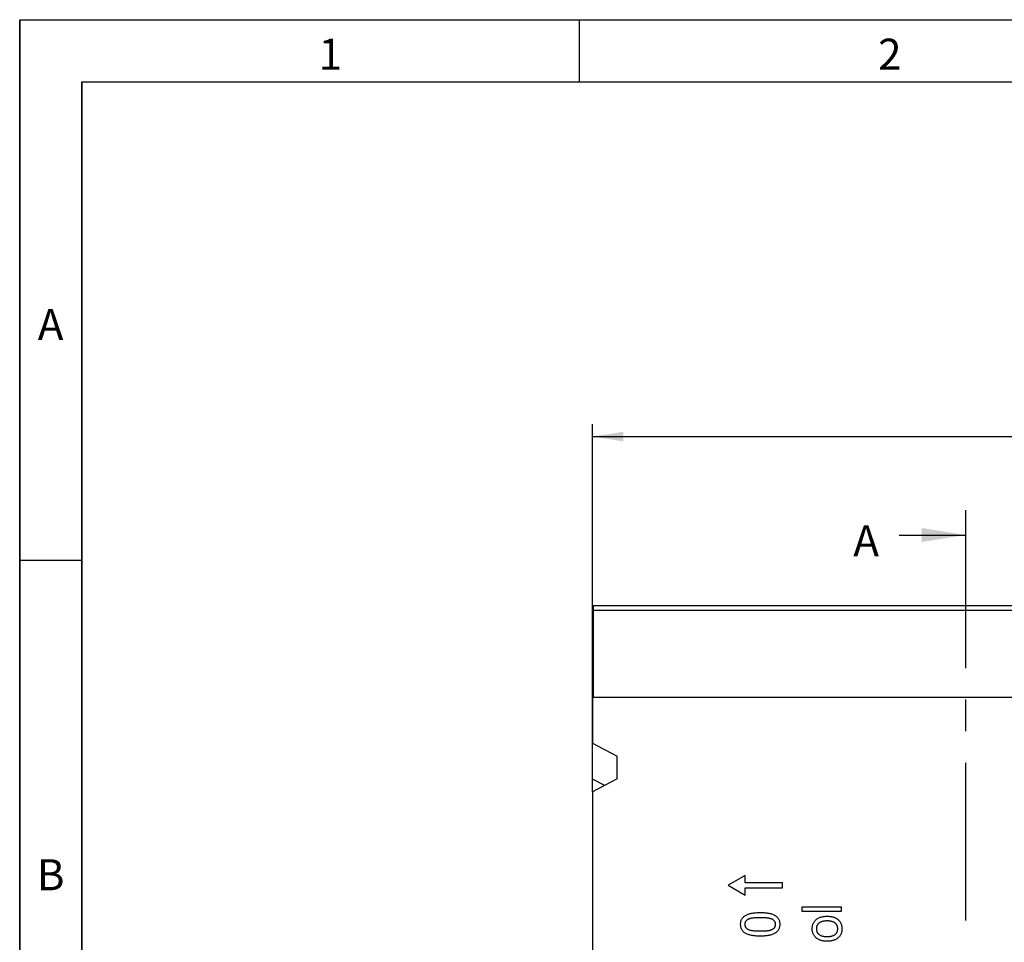
# Model space of a CAD drawing. Units: millimetres. Extents: x 75 to 2081, y 25 to 1460.
# Drawn here: x 75 to 471, y 1089 to 1460 of the extents above; entities that cross this region are included whole.
import ezdxf

# ---------------------------------------------------------------- set-up
doc = ezdxf.new("R2010")
doc.units = ezdxf.units.MM
doc.header["$LTSCALE"] = 5
doc.linetypes.add('CENTERX2', pattern=[20.32, 12.7, -2.54, 2.54, -2.54])
doc.layers.get('0').update_dxf_attribs({"color": 1})
for name, color, linetype in [('13753', 7, 'Continuous'), ('DIMENSION', 3, 'Continuous'), ('NOTES', 7, 'Continuous'), ('SECTION_LINES', 1, 'CENTERX2')]:
    doc.layers.add(name, color=color, linetype=linetype)
doc.styles.add('SLDTEXTSTYLE0', font='TXT', dxfattribs={"width": 0.605})
doc.dimstyles.new('SLDDIMSTYLE0', dxfattribs={"dimtxt": 12.5, "dimasz": 12.5, "dimexe": 0, "dimexo": 0.0625, "dimgap": 3.125, "dimtad": 1, "dimrnd": 1e-09, "dimzin": 12, "dimdsep": 46, "dimtxsty": 'SLDTEXTSTYLE0', "dimsah": 1, "dimcen": 0.09, "dimadec": 0, "dimazin": 3, "dimtfac": 1, "dimtofl": 0, "dimtmove": 0, "dimatfit": 3, "dimfxl": 0, "dimfrac": 2, "dimtolj": 1, "dimtzin": 12, "dimarcsym": 0})

# ---------------------------------------------------------------- blocks, each defined once
blk = doc.blocks.new('1063429-M_002__D')
at = {"layer": 'DIMENSION'}
for p, q in [((305.31, 1149.48), (305.31, 1297.34)), ((805.31, 1191.86), (805.31, 1297.34)), ((305.31, 1292.34), (805.31, 1292.34))]:
    blk.add_line(p, q, dxfattribs=at)
for points in [[(305.31, 1292.34), (317.81, 1290.42), (317.81, 1294.26)], [(805.31, 1292.34), (792.81, 1294.26), (792.81, 1290.42)]]:
    blk.add_solid(points, dxfattribs=at)
at = {"layer": 'DIMENSION', "insert": (540.98, 1308.45), "char_height": 12.5, "attachment_point": 1, "style": 'SLDTEXTSTYLE0'}
blk.add_mtext('500', dxfattribs=at)
blk = doc.blocks.new('1063429-M_002_Front_view')
for p, q in [((-499.5, 443), (-499.5, 445)), ((-499.5, 445), (-0.5, 445)), ((-499.5, 408), (-499.5, 443)), ((-0.5, 443), (-499.5, 443)), ((-500, 412.5), (-500, 389.64)), ((-500, 412.5), (-499.5, 412.5)), ((-499.5, 408), (-499.5, 412.5)), ((-0.5, 408), (-499.5, 408)), ((-0.5, 408), (-499.5, 408)), ((-500, 389.64), (-490, 384.5)), ((-500, 375.21), (-500, 389.64)), ((-490, 375.26), (-490, 384.5)), ((-490, 375.26), (-500, 370.12)), ((-495.05, 372.66), (-500, 375.21)), ((-500, 370.12), (-500, 163.7)), ((-438.5, 336.5), (-445.43, 332.5)), ((-438.5, 333.5), (-438.5, 336.5)), ((-423.5, 333.5), (-438.5, 333.5)), ((-423.5, 331.5), (-423.5, 333.5)), ((-445.43, 332.5), (-438.5, 328.5)), ((-438.5, 331.5), (-423.5, 331.5)), ((-438.5, 328.5), (-438.5, 331.5)), ((-415.57, 321.95), (-415.57, 323.85)), ((-415.57, 323.85), (-400, 323.85)), ((-400, 321.95), (-415.57, 321.95)), ((-400, 323.85), (-400, 321.95))]:
    blk.add_line(p, q)
for points, knots in [([(-440.38, 316.8), (-440.37, 317), (-440.36, 317.39), (-440.27, 317.94), (-440.12, 318.46), (-439.9, 318.93), (-439.62, 319.37), (-439.28, 319.76), (-438.88, 320.11), (-438.41, 320.42), (-437.89, 320.69), (-437.3, 320.92), (-436.65, 321.12), (-435.94, 321.27), (-435.17, 321.4), (-434.34, 321.49), (-433.44, 321.54), (-432.83, 321.55), (-432.51, 321.55)], [0, 0, 0, 0, 0.057155, 0.110974, 0.16226, 0.212077, 0.261003, 0.310568, 0.361529, 0.414646, 0.471196, 0.53167, 0.59649, 0.666424, 0.741359, 0.822016, 0.90808, 1, 1, 1, 1]), ([(-432.51, 321.55), (-432.18, 321.55), (-431.55, 321.54), (-430.63, 321.49), (-429.78, 321.4), (-428.99, 321.27), (-428.28, 321.11), (-427.63, 320.91), (-427.05, 320.68), (-426.53, 320.4), (-426.08, 320.09), (-425.69, 319.74), (-425.36, 319.35), (-425.09, 318.92), (-424.87, 318.44), (-424.73, 317.93), (-424.64, 317.38), (-424.63, 317), (-424.62, 316.8)], [0, 0, 0, 0, 0.094512, 0.182611, 0.264774, 0.340625, 0.410983, 0.475624, 0.535616, 0.591135, 0.643321, 0.693293, 0.742164, 0.790497, 0.8398, 0.890509, 0.943572, 1, 1, 1, 1]), ([(-432.49, 312.06), (-432.82, 312.06), (-433.46, 312.07), (-434.38, 312.12), (-435.23, 312.21), (-436.02, 312.34), (-436.74, 312.5), (-437.38, 312.7), (-437.97, 312.93), (-438.48, 313.2), (-438.93, 313.52), (-439.32, 313.87), (-439.65, 314.26), (-439.92, 314.69), (-440.13, 315.16), (-440.27, 315.68), (-440.36, 316.23), (-440.37, 316.61), (-440.38, 316.8)], [0, 0, 0, 0, 0.095034, 0.183373, 0.265496, 0.34159, 0.411914, 0.476795, 0.536649, 0.59189, 0.643979, 0.693926, 0.742407, 0.790716, 0.839879, 0.890563, 0.9436, 1, 1, 1, 1]), ([(-437.1, 318.94), (-437.22, 318.89), (-437.46, 318.79), (-437.78, 318.6), (-438.05, 318.38), (-438.28, 318.14), (-438.46, 317.86), (-438.58, 317.54), (-438.66, 317.19), (-438.67, 316.93), (-438.67, 316.8)], [0, 0, 0, 0, 0.138881, 0.268135, 0.389575, 0.504486, 0.618255, 0.736563, 0.862342, 1, 1, 1, 1]), ([(-438.67, 316.8), (-438.67, 316.67), (-438.66, 316.43), (-438.58, 316.07), (-438.46, 315.75), (-438.28, 315.47), (-438.05, 315.22), (-437.77, 315), (-437.45, 314.8), (-437.21, 314.7), (-437.08, 314.65)], [0, 0, 0, 0, 0.134422, 0.259126, 0.376423, 0.490963, 0.60711, 0.728964, 0.859057, 1, 1, 1, 1]), ([(-432.51, 319.46), (-432.76, 319.46), (-433.24, 319.46), (-433.94, 319.43), (-434.59, 319.4), (-435.19, 319.35), (-435.74, 319.28), (-436.23, 319.19), (-436.69, 319.08), (-436.97, 318.98), (-437.1, 318.94)], [0, 0, 0, 0, 0.160979, 0.311819, 0.451285, 0.580831, 0.699282, 0.808409, 0.908493, 1, 1, 1, 1]), ([(-427.92, 318.95), (-428.05, 318.99), (-428.33, 319.09), (-428.78, 319.19), (-429.28, 319.28), (-429.82, 319.35), (-430.42, 319.4), (-431.07, 319.43), (-431.77, 319.46), (-432.26, 319.46), (-432.51, 319.46)], [0, 0, 0, 0, 0.090738, 0.19009, 0.299148, 0.417649, 0.546612, 0.686774, 0.837676, 1, 1, 1, 1]), ([(-424.62, 316.8), (-424.63, 316.61), (-424.64, 316.22), (-424.73, 315.67), (-424.88, 315.15), (-425.09, 314.67), (-425.37, 314.24), (-425.71, 313.85), (-426.11, 313.5), (-426.57, 313.19), (-427.09, 312.92), (-427.67, 312.69), (-428.32, 312.49), (-429.03, 312.33), (-429.81, 312.21), (-430.65, 312.12), (-431.55, 312.07), (-432.17, 312.06), (-432.49, 312.06)], [0, 0, 0, 0, 0.057108, 0.110883, 0.162045, 0.211821, 0.260794, 0.309945, 0.360462, 0.413456, 0.469323, 0.529588, 0.594544, 0.664142, 0.739578, 0.820453, 0.9073, 1, 1, 1, 1]), ([(-427.95, 314.64), (-427.82, 314.69), (-427.59, 314.79), (-427.26, 314.97), (-426.98, 315.19), (-426.74, 315.44), (-426.56, 315.73), (-426.42, 316.05), (-426.34, 316.42), (-426.33, 316.67), (-426.33, 316.8)], [0, 0, 0, 0, 0.1374963, 0.2658619, 0.3857822, 0.5019148, 0.6175811, 0.7368755, 0.8630644, 1, 1, 1, 1]), ([(-426.33, 316.8), (-426.33, 316.93), (-426.34, 317.18), (-426.42, 317.54), (-426.54, 317.86), (-426.72, 318.14), (-426.95, 318.39), (-427.23, 318.61), (-427.55, 318.8), (-427.79, 318.9), (-427.92, 318.95)], [0, 0, 0, 0, 0.134662, 0.259589, 0.377472, 0.492217, 0.607876, 0.729947, 0.859218, 1, 1, 1, 1]), ([(-411.58, 315.03), (-411.58, 315.21), (-411.57, 315.58), (-411.49, 316.11), (-411.37, 316.61), (-411.2, 317.08), (-410.98, 317.53), (-410.7, 317.94), (-410.39, 318.33), (-410.02, 318.69), (-409.6, 319.01), (-409.15, 319.29), (-408.66, 319.53), (-408.12, 319.72), (-407.54, 319.87), (-406.93, 319.97), (-406.28, 320.04), (-405.83, 320.05), (-405.6, 320.05)], [0, 0, 0, 0, 0.062873, 0.123252, 0.181668, 0.238205, 0.294238, 0.350327, 0.406885, 0.464849, 0.523978, 0.584011, 0.64591, 0.70988, 0.776851, 0.847428, 0.921697, 1, 1, 1, 1]), ([(-405.6, 318.15), (-405.77, 318.15), (-406.11, 318.15), (-406.6, 318.11), (-407.05, 318.04), (-407.48, 317.96), (-407.86, 317.84), (-408.22, 317.7), (-408.53, 317.54), (-408.82, 317.35), (-409.07, 317.13), (-409.29, 316.9), (-409.47, 316.64), (-409.62, 316.36), (-409.73, 316.06), (-409.82, 315.73), (-409.86, 315.39), (-409.87, 315.15), (-409.87, 315.03)], [0, 0, 0, 0, 0.087276, 0.168865, 0.245064, 0.316508, 0.383414, 0.446027, 0.505125, 0.561591, 0.615756, 0.66878, 0.721159, 0.77321, 0.826581, 0.882058, 0.939294, 1, 1, 1, 1]), ([(-405.6, 320.05), (-405.36, 320.05), (-404.91, 320.04), (-404.26, 319.97), (-403.64, 319.87), (-403.07, 319.72), (-402.53, 319.53), (-402.04, 319.29), (-401.58, 319.01), (-401.17, 318.69), (-400.81, 318.33), (-400.49, 317.95), (-400.22, 317.53), (-400, 317.08), (-399.83, 316.61), (-399.71, 316.11), (-399.63, 315.58), (-399.62, 315.21), (-399.62, 315.03)], [0, 0, 0, 0, 0.078686, 0.153334, 0.223622, 0.290634, 0.354958, 0.416591, 0.476661, 0.53556, 0.593318, 0.64991, 0.70585, 0.761767, 0.818223, 0.876674, 0.937089, 1, 1, 1, 1]), ([(-401.33, 315.03), (-401.33, 315.15), (-401.34, 315.38), (-401.39, 315.73), (-401.47, 316.05), (-401.59, 316.35), (-401.74, 316.63), (-401.92, 316.89), (-402.14, 317.13), (-402.39, 317.34), (-402.67, 317.54), (-402.99, 317.7), (-403.35, 317.84), (-403.73, 317.95), (-404.15, 318.04), (-404.6, 318.11), (-405.09, 318.15), (-405.42, 318.15), (-405.6, 318.15)], [0, 0, 0, 0, 0.0604, 0.117813, 0.172983, 0.22624, 0.278888, 0.331025, 0.384578, 0.439285, 0.496204, 0.555922, 0.618729, 0.685842, 0.756642, 0.832586, 0.913443, 1, 1, 1, 1]), ([(-437.08, 314.65), (-436.95, 314.6), (-436.66, 314.5), (-436.2, 314.4), (-435.69, 314.31), (-435.13, 314.25), (-434.52, 314.2), (-433.88, 314.17), (-433.2, 314.15), (-432.73, 314.15), (-432.49, 314.15)], [0, 0, 0, 0, 0.092967, 0.194811, 0.307025, 0.428631, 0.559408, 0.698271, 0.845332, 1, 1, 1, 1]), ([(-432.49, 314.15), (-432.24, 314.15), (-431.76, 314.15), (-431.06, 314.17), (-430.43, 314.19), (-429.87, 314.23), (-429.34, 314.29), (-428.85, 314.38), (-428.39, 314.49), (-428.09, 314.59), (-427.95, 314.64)], [0, 0, 0, 0, 0.164745, 0.315968, 0.452407, 0.575487, 0.688638, 0.796982, 0.900711, 1, 1, 1, 1]), ([(-405.6, 309.99), (-405.83, 309.99), (-406.27, 310), (-406.93, 310.06), (-407.54, 310.17), (-408.11, 310.32), (-408.65, 310.52), (-409.14, 310.76), (-409.6, 311.04), (-410.01, 311.36), (-410.38, 311.73), (-410.7, 312.12), (-410.98, 312.53), (-411.2, 312.98), (-411.37, 313.45), (-411.49, 313.95), (-411.57, 314.48), (-411.58, 314.84), (-411.58, 315.03)], [0, 0, 0, 0, 0.078262, 0.152158, 0.222426, 0.289447, 0.353383, 0.415396, 0.47586, 0.535165, 0.593567, 0.650568, 0.706628, 0.762633, 0.819341, 0.87748, 0.937495, 1, 1, 1, 1]), ([(-409.87, 315.03), (-409.87, 314.91), (-409.86, 314.67), (-409.82, 314.32), (-409.73, 314), (-409.62, 313.69), (-409.47, 313.41), (-409.28, 313.15), (-409.07, 312.91), (-408.82, 312.69), (-408.53, 312.5), (-408.22, 312.34), (-407.87, 312.19), (-407.48, 312.08), (-407.06, 312), (-406.6, 311.93), (-406.11, 311.89), (-405.77, 311.89), (-405.6, 311.89)], [0, 0, 0, 0, 0.060572, 0.118168, 0.173523, 0.227235, 0.279605, 0.331868, 0.385137, 0.439506, 0.495848, 0.554814, 0.617473, 0.684091, 0.755478, 0.831508, 0.912917, 1, 1, 1, 1]), ([(-399.62, 315.03), (-399.62, 314.84), (-399.63, 314.46), (-399.71, 313.92), (-399.83, 313.41), (-400.01, 312.93), (-400.24, 312.48), (-400.52, 312.06), (-400.85, 311.67), (-401.22, 311.32), (-401.65, 311.01), (-402.1, 310.73), (-402.6, 310.5), (-403.13, 310.31), (-403.69, 310.17), (-404.3, 310.06), (-404.93, 310), (-405.37, 309.99), (-405.6, 309.99)], [0, 0, 0, 0, 0.0648765, 0.1266235, 0.1857625, 0.2434687, 0.3002449, 0.3566943, 0.4136331, 0.4720861, 0.5316006, 0.5915616, 0.6531623, 0.7166921, 0.7825934, 0.851506, 0.9240594, 1, 1, 1, 1]), ([(-405.6, 311.89), (-405.43, 311.89), (-405.1, 311.89), (-404.62, 311.93), (-404.17, 312), (-403.76, 312.08), (-403.37, 312.19), (-403.02, 312.34), (-402.7, 312.5), (-402.41, 312.69), (-402.16, 312.91), (-401.93, 313.15), (-401.75, 313.41), (-401.59, 313.69), (-401.47, 314), (-401.39, 314.32), (-401.34, 314.67), (-401.33, 314.91), (-401.33, 315.03)], [0, 0, 0, 0, 0.084479, 0.164255, 0.239131, 0.309846, 0.376265, 0.439182, 0.498828, 0.556224, 0.611938, 0.665761, 0.718524, 0.771581, 0.825693, 0.881275, 0.939179, 1, 1, 1, 1])]:
    blk.add_open_spline(points, degree=3, knots=knots)

msp = doc.modelspace()

# ---------------------------------------------------------------- linework, layer by layer
for p, q in [((75, 1460), (2075, 1460)), ((75, 1460), (75, 25)), ((75, 50), (75, 1460)), ((300, 1460), (300, 1435)), ((100, 1435), (2050, 1435)), ((100, 1435), (100, 50)), ((100, 50), (100, 1435)), ((100, 1242.5), (75, 1242.5))]:
    msp.add_line(p, q)
at = {"layer": 'NOTES'}
msp.add_line((428.707, 1252.746), (455.307, 1252.746), dxfattribs=at)
msp.add_solid([(455.307, 1252.746), (437.807, 1255.546), (437.807, 1249.946)], dxfattribs=at)
at = {"layer": 'SECTION_LINES'}
msp.add_line((455.307, 1262.746), (455.307, 722.817), dxfattribs=at)

# ---------------------------------------------------------------- block references
at = {"layer": '13753'}
msp.add_blockref('1063429-M_002_Front_view', (805.307, 779.362), dxfattribs=at)

# ---------------------------------------------------------------- texts
at = {"char_height": 12.5, "attachment_point": 2, "style": 'SLDTEXTSTYLE0'}
for s, insert in [('1', (199.913, 1452.363)), ('2', (424.913, 1452.363)), ('A', (87.435, 1343.613)), ('B', (87.435, 1122.363))]:
    msp.add_mtext(s, dxfattribs=dict(at, insert=insert))
at = {"layer": 'NOTES', "insert": (410.234, 1256.674), "char_height": 12.5, "attachment_point": 1, "style": 'SLDTEXTSTYLE0'}
msp.add_mtext('A', dxfattribs=at)

# ---------------------------------------------------------------- dimensions: what is measured, and where the dimension line sits
at = {"layer": 'DIMENSION'}
dim = msp.add_linear_dim(base=(805.307, 1292.339), p1=(305.307, 1149.483), p2=(805.307, 1191.862), dimstyle='SLDDIMSTYLE0', dxfattribs=at)
dim.commit()
dim.dimension.update_dxf_attribs({"geometry": '1063429-M_002__D', "text_midpoint": (555.307, 1292.339), "dimtype": 160})

doc.saveas('drawing.dxf')
